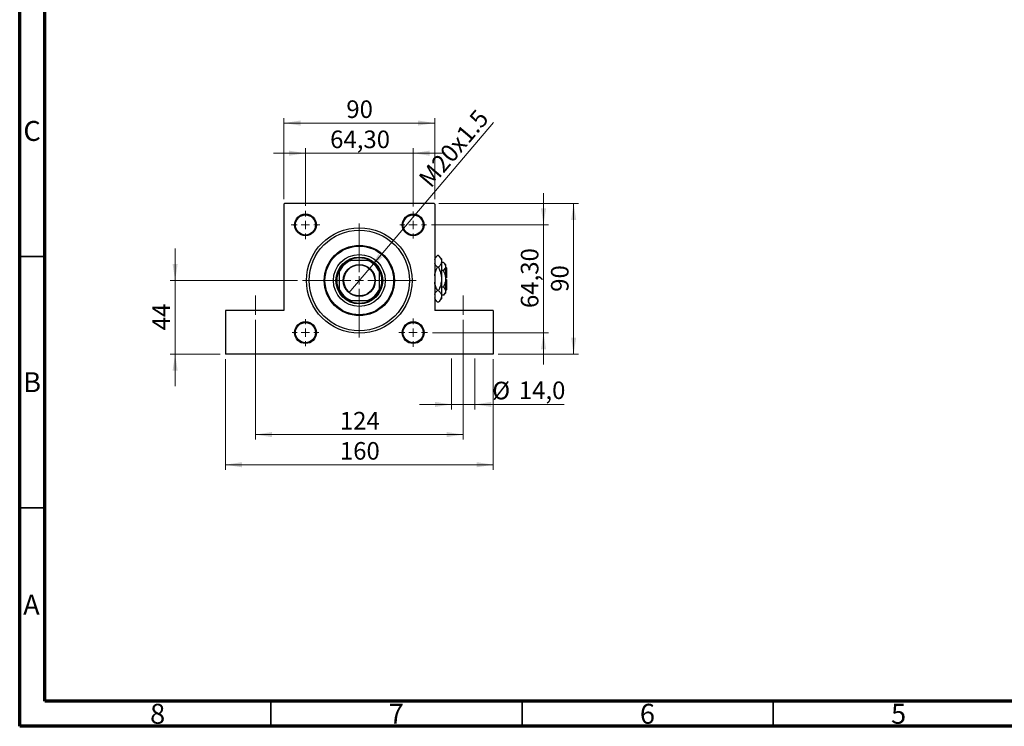
# Model space of a CAD drawing. Units: millimetres. Extents: x 15 to 415, y 5 to 292.
# Drawn here: x 15 to 211, y 5 to 146 of the extents above; entities that cross this region are included whole.
import ezdxf

# ---------------------------------------------------------------- set-up
doc = ezdxf.new("R2010")
doc.units = ezdxf.units.MM
doc.linetypes.add('CENTERX2', pattern=[20.32, 12.7, -2.54, 2.54, -2.54])
doc.styles.add('SLDTEXTSTYLE0', font='TXT', dxfattribs={"width": 0.75})
doc.dimstyles.new('SLDDIMSTYLE1', dxfattribs={"dimtxt": 3.5, "dimasz": 3.302, "dimexe": 0, "dimexo": 0.0625, "dimgap": 0.875, "dimtad": 1, "dimdec": 0, "dimlfac": 3, "dimrnd": 1e-09, "dimzin": 12, "dimdsep": 46, "dimtxsty": 'SLDTEXTSTYLE0', "dimsah": 1, "dimcen": 0.09, "dimadec": 0, "dimazin": 3, "dimtfac": 1, "dimtdec": 0, "dimtofl": 0, "dimtmove": 0, "dimatfit": 3, "dimfxl": 1, "dimfrac": 2, "dimtolj": 1, "dimtzin": 12, "dimarcsym": 0})
doc.dimstyles.new('SLDDIMSTYLE2', dxfattribs={"dimtxt": 3.5, "dimasz": 3.302, "dimexe": 0, "dimexo": 0.0625, "dimgap": 0.875, "dimtad": 1, "dimdec": 0, "dimlfac": 3, "dimrnd": 1e-09, "dimzin": 12, "dimdsep": 46, "dimtxsty": 'SLDTEXTSTYLE0', "dimsah": 1, "dimcen": 0.09, "dimadec": 0, "dimazin": 3, "dimtfac": 1, "dimtdec": 0, "dimtmove": 0, "dimatfit": 0, "dimfxl": 1, "dimfrac": 2, "dimtolj": 1, "dimtzin": 12, "dimarcsym": 0})
doc.dimstyles.new('SLDDIMSTYLE4', dxfattribs={"dimtxt": 3.5, "dimasz": 3.302, "dimexe": 0, "dimexo": 0.0625, "dimgap": 0.875, "dimtad": 1, "dimdec": 1, "dimlfac": 3, "dimrnd": 1e-09, "dimzin": 12, "dimdsep": 46, "dimtxsty": 'SLDTEXTSTYLE0', "dimsah": 1, "dimcen": 0.09, "dimadec": 0, "dimazin": 3, "dimtfac": 1, "dimtdec": 1, "dimtmove": 0, "dimatfit": 0, "dimfxl": 1, "dimfrac": 2, "dimtolj": 1, "dimtzin": 12, "dimarcsym": 0})
doc.dimstyles.new('SLDDIMSTYLE5', dxfattribs={"dimtxt": 3.5, "dimasz": 3.302, "dimexe": 0, "dimexo": 0.0625, "dimgap": 0.875, "dimtad": 1, "dimlfac": 3, "dimrnd": 1e-09, "dimzin": 12, "dimdsep": 46, "dimtxsty": 'SLDTEXTSTYLE0', "dimsah": 1, "dimcen": 0.09, "dimadec": 0, "dimazin": 3, "dimtfac": 1, "dimtmove": 0, "dimatfit": 0, "dimfxl": 1, "dimfrac": 2, "dimtolj": 1, "dimtzin": 12, "dimarcsym": 0})
doc.dimstyles.new('SLDDIMSTYLE6', dxfattribs={"dimtxt": 3.5, "dimasz": 3.302, "dimexe": 0, "dimexo": 0.0625, "dimgap": 0.875, "dimtad": 1, "dimlfac": 3, "dimrnd": 1e-09, "dimzin": 12, "dimdsep": 46, "dimtxsty": 'SLDTEXTSTYLE0', "dimblk1": 'NONE', "dimsah": 1, "dimcen": 0, "dimadec": 0, "dimazin": 3, "dimtfac": 1, "dimtmove": 0, "dimatfit": 3, "dimldrblk": 'NONE', "dimfxl": 1, "dimfrac": 2, "dimtolj": 1, "dimtzin": 12, "dimarcsym": 0})

# ---------------------------------------------------------------- blocks, each defined once
blk = doc.blocks.new('_D_11')
at = {"color": 7, "linetype": 'Continuous', "lineweight": 0}
for p, q in [((45.94, 93.73), (45.94, 100.08)), ((70.27, 93.73), (44.94, 93.73)), ((45.94, 93.73), (45.94, 79.06)), ((54.94, 79.06), (44.94, 79.06)), ((45.94, 79.06), (45.94, 72.71))]:
    blk.add_line(p, q, dxfattribs=at)
at = {"color": 7, "linetype": 'Continuous', "lineweight": 18}
for points in [[(45.94, 93.73), (46.45, 97.03), (45.43, 97.03)], [(45.94, 79.06), (45.43, 75.76), (46.45, 75.76)]]:
    blk.add_solid(points, dxfattribs=at)
at = {"color": 7, "linetype": 'Continuous', "lineweight": 18, "insert": (41.43, 83.81), "char_height": 3.5, "attachment_point": 1, "rotation": 90, "style": 'SLDTEXTSTYLE0'}
blk.add_mtext('44', dxfattribs=at)
blk = doc.blocks.new('_D_12')
at = {"color": 7, "linetype": 'Continuous', "lineweight": 0}
for p, q in [((61.94, 85.89), (61.94, 62.06)), ((103.27, 85.89), (103.27, 62.06)), ((61.94, 63.06), (103.27, 63.06))]:
    blk.add_line(p, q, dxfattribs=at)
at = {"color": 7, "linetype": 'Continuous', "lineweight": 18}
for points in [[(61.94, 63.06), (65.24, 62.55), (65.24, 63.57)], [(103.27, 63.06), (99.97, 63.57), (99.97, 62.55)]]:
    blk.add_solid(points, dxfattribs=at)
at = {"color": 7, "linetype": 'Continuous', "lineweight": 18, "insert": (78.73, 67.57), "char_height": 3.5, "attachment_point": 1, "style": 'SLDTEXTSTYLE0'}
blk.add_mtext('124', dxfattribs=at)
blk = doc.blocks.new('_D_13')
at = {"color": 7, "linetype": 'Continuous', "lineweight": 0}
for p, q in [((55.94, 78.06), (55.94, 56.06)), ((109.27, 78.06), (109.27, 56.06)), ((55.94, 57.06), (109.27, 57.06))]:
    blk.add_line(p, q, dxfattribs=at)
at = {"color": 7, "linetype": 'Continuous', "lineweight": 18}
for points in [[(55.94, 57.06), (59.24, 56.55), (59.24, 57.57)], [(109.27, 57.06), (105.97, 57.57), (105.97, 56.55)]]:
    blk.add_solid(points, dxfattribs=at)
at = {"color": 7, "linetype": 'Continuous', "lineweight": 18, "insert": (78.73, 61.57), "char_height": 3.5, "attachment_point": 1, "style": 'SLDTEXTSTYLE0'}
blk.add_mtext('160', dxfattribs=at)
blk = doc.blocks.new('_D_14')
at = {"color": 7, "linetype": 'Continuous', "lineweight": 0}
for p, q in [((100.94, 78.23), (100.94, 68.06)), ((105.61, 78.23), (105.61, 68.06)), ((100.94, 69.06), (94.59, 69.06)), ((100.94, 69.06), (105.61, 69.06)), ((105.61, 69.06), (123.4, 69.06))]:
    blk.add_line(p, q, dxfattribs=at)
at = {"color": 7, "linetype": 'Continuous', "lineweight": 18}
for points in [[(100.94, 69.06), (97.64, 69.57), (97.64, 68.55)], [(105.61, 69.06), (108.91, 68.55), (108.91, 69.57)]]:
    blk.add_solid(points, dxfattribs=at)
at = {"color": 7, "linetype": 'Continuous', "lineweight": 18, "char_height": 3.5, "attachment_point": 1, "style": 'SLDTEXTSTYLE0'}
for s, insert in [('%%c', (109.07, 73.57)), ('14,0', (114.35, 73.63))]:
    blk.add_mtext(s, dxfattribs=dict(at, insert=insert))
blk = doc.blocks.new('_D_15')
at = {"color": 7, "linetype": 'Continuous', "lineweight": 0}
for p, q in [((71.89, 108.61), (71.89, 120.06)), ((93.32, 108.44), (93.32, 120.06)), ((71.89, 119.06), (65.54, 119.06)), ((93.32, 119.06), (71.89, 119.06)), ((93.32, 119.06), (99.67, 119.06))]:
    blk.add_line(p, q, dxfattribs=at)
at = {"color": 7, "linetype": 'Continuous', "lineweight": 18}
for points in [[(71.89, 119.06), (68.59, 119.57), (68.59, 118.55)], [(93.32, 119.06), (96.63, 118.55), (96.63, 119.57)]]:
    blk.add_solid(points, dxfattribs=at)
at = {"color": 7, "linetype": 'Continuous', "lineweight": 18, "insert": (76.79, 123.57), "char_height": 3.5, "attachment_point": 1, "style": 'SLDTEXTSTYLE0'}
blk.add_mtext('64,30', dxfattribs=at)
blk = doc.blocks.new('_D_16')
at = {"color": 7, "linetype": 'Continuous', "lineweight": 0}
for p, q in [((67.61, 109.89), (67.61, 126.06)), ((97.61, 109.89), (97.61, 126.06)), ((67.61, 125.06), (97.61, 125.06))]:
    blk.add_line(p, q, dxfattribs=at)
at = {"color": 7, "linetype": 'Continuous', "lineweight": 18}
for points in [[(67.61, 125.06), (70.91, 124.55), (70.91, 125.57)], [(97.61, 125.06), (94.3, 125.57), (94.3, 124.55)]]:
    blk.add_solid(points, dxfattribs=at)
at = {"color": 7, "linetype": 'Continuous', "lineweight": 18, "insert": (80.02, 129.57), "char_height": 3.5, "attachment_point": 1, "style": 'SLDTEXTSTYLE0'}
blk.add_mtext('90', dxfattribs=at)
blk = doc.blocks.new('_D_17')
at = {"color": 7, "linetype": 'Continuous', "lineweight": 0}
for p, q in [((98.44, 109.06), (126.27, 109.06)), ((125.27, 109.06), (125.27, 79.06)), ((110.27, 79.06), (126.27, 79.06))]:
    blk.add_line(p, q, dxfattribs=at)
at = {"color": 7, "linetype": 'Continuous', "lineweight": 18}
for points in [[(125.27, 109.06), (124.77, 105.76), (125.78, 105.76)], [(125.27, 79.06), (125.78, 82.36), (124.77, 82.36)]]:
    blk.add_solid(points, dxfattribs=at)
at = {"color": 7, "linetype": 'Continuous', "lineweight": 18, "insert": (120.76, 91.47), "char_height": 3.5, "attachment_point": 1, "rotation": 90, "style": 'SLDTEXTSTYLE0'}
blk.add_mtext('90', dxfattribs=at)
blk = doc.blocks.new('_D_18')
at = {"color": 7, "linetype": 'Continuous', "lineweight": 0}
for p, q in [((119.27, 104.78), (119.27, 111.13)), ((96.99, 104.78), (120.27, 104.78)), ((119.27, 83.34), (119.27, 104.78)), ((97.16, 83.34), (120.27, 83.34)), ((119.27, 83.34), (119.27, 76.99))]:
    blk.add_line(p, q, dxfattribs=at)
at = {"color": 7, "linetype": 'Continuous', "lineweight": 18}
for points in [[(119.27, 104.78), (119.78, 108.08), (118.77, 108.08)], [(119.27, 83.34), (118.77, 80.04), (119.78, 80.04)]]:
    blk.add_solid(points, dxfattribs=at)
at = {"color": 7, "linetype": 'Continuous', "lineweight": 18, "insert": (114.76, 88.24), "char_height": 3.5, "attachment_point": 1, "rotation": 90, "style": 'SLDTEXTSTYLE0'}
blk.add_mtext('64,30', dxfattribs=at)
blk = doc.blocks.new('_D_19')
at = {"color": 7, "linetype": 'Continuous', "lineweight": 0}
for q in [(109.35, 125.15), (80.54, 91.3)]:
    blk.add_line((84.67, 96.15), q, dxfattribs=at)
at = {"color": 7, "linetype": 'Continuous', "lineweight": 18}
blk.add_solid([(84.67, 96.15), (87.2, 98.34), (86.42, 98.99)], dxfattribs=at)
at = {"color": 7, "linetype": 'Continuous', "lineweight": 18, "insert": (94.15, 114.24), "char_height": 3.5, "attachment_point": 1, "rotation": 49.6038, "style": 'SLDTEXTSTYLE0'}
blk.add_mtext('M20x1.5', dxfattribs=at)
blk = doc.blocks.new('_None')
blk = doc.blocks.new('SW_CENTERMARKSYMBOL_2')
at = {"color": 0, "linetype": 'Continuous', "lineweight": 18}
for p, q in [((0, 1.67), (0, 2.83)), ((-1.67, 0), (-2.83, 0)), ((0, 0), (-0.83, 0)), ((0, 0), (0, 0.83)), ((0, 0), (0, -0.83)), ((0, 0), (0.83, 0)), ((1.67, 0), (2.83, 0)), ((0, -1.67), (0, -2.83))]:
    blk.add_line(p, q, dxfattribs=at)
blk = doc.blocks.new('SW_CENTERMARKSYMBOL_3')
at = {"color": 0, "linetype": 'Continuous', "lineweight": 18}
for p, q in [((0, 1.67), (0, 2.67)), ((-1.67, 0), (-2.67, 0)), ((0, 0), (-0.83, 0)), ((0, 0), (0, 0.83)), ((0, 0), (0, -0.83)), ((0, 0), (0.83, 0)), ((1.67, 0), (2.67, 0)), ((0, -1.67), (0, -2.67))]:
    blk.add_line(p, q, dxfattribs=at)
blk = doc.blocks.new('SW_CENTERMARKSYMBOL_4')
at = {"color": 0, "linetype": 'Continuous', "lineweight": 18}
for p, q in [((0, 1.67), (0, 2.83)), ((-1.67, 0), (-2.83, 0)), ((0, 0), (-0.83, 0)), ((0, 0), (0, 0.83)), ((0, 0), (0, -0.83)), ((0, 0), (0.83, 0)), ((1.67, 0), (2.83, 0)), ((0, -1.67), (0, -2.83))]:
    blk.add_line(p, q, dxfattribs=at)
blk = doc.blocks.new('SW_CENTERMARKSYMBOL_5')
at = {"color": 0, "linetype": 'Continuous', "lineweight": 18}
for p, q in [((0, 1.67), (0, 2.67)), ((-1.67, 0), (-2.67, 0)), ((0, 0), (-0.83, 0)), ((0, 0), (0, 0.83)), ((0, 0), (0, -0.83)), ((0, 0), (0.83, 0)), ((1.67, 0), (2.67, 0)), ((0, -1.67), (0, -2.67))]:
    blk.add_line(p, q, dxfattribs=at)
blk = doc.blocks.new('SW_CENTERMARKSYMBOL_6')
at = {"color": 0, "linetype": 'Continuous', "lineweight": 18}
for p, q in [((0, 1.67), (0, 4.02)), ((-1.67, 0), (-4.02, 0)), ((0, 0), (-0.83, 0)), ((0, 0), (0, 0.83)), ((0, 0), (0, -0.83)), ((0, 0), (0.83, 0)), ((1.67, 0), (4.02, 0)), ((0, -1.67), (0, -4.02))]:
    blk.add_line(p, q, dxfattribs=at)
blk = doc.blocks.new('SW_CENTERMARKSYMBOL_7')
at = {"color": 0, "linetype": 'Continuous', "lineweight": 18}
for p, q in [((0, 1.67), (0, 11.33)), ((-1.67, 0), (-11.33, 0)), ((0, 0), (-0.83, 0)), ((0, 0), (0, 0.83)), ((0, 0), (0, -0.83)), ((0, 0), (0.83, 0)), ((1.67, 0), (11.33, 0)), ((0, -1.67), (0, -11.33))]:
    blk.add_line(p, q, dxfattribs=at)

msp = doc.modelspace()

# ---------------------------------------------------------------- linework, layer by layer
at = {"color": 7, "linetype": 'Continuous', "lineweight": 70}
for p, q in [((15, 5), (15, 292)), ((20, 10), (20, 287)), ((410, 10), (20, 10)), ((415, 5), (15, 5))]:
    msp.add_line(p, q, dxfattribs=at)
at = {"color": 7, "linetype": 'Continuous', "lineweight": 25}
for p, q in [((67.7733, 109.06), (67.6067, 108.8933)), ((67.6067, 108.8933), (67.6067, 87.7267)), ((97.44, 109.06), (67.7733, 109.06)), ((97.6067, 108.8933), (97.44, 109.06)), ((97.6067, 108.8933), (97.6067, 87.7267)), ((98.1588, 98.6788), (97.6067, 98.1267)), ((98.3545, 98.6788), (98.1588, 98.6788)), ((98.9733, 98.06), (98.3545, 98.6788)), ((98.9733, 98.06), (98.9733, 97.5241)), ((80.5451, 97.7267), (80.94, 97.7267)), ((84.2733, 97.7267), (80.94, 97.7267)), ((84.2733, 97.7267), (84.6682, 97.7267)), ((98.3545, 96.3694), (98.1588, 96.3694)), ((98.9733, 97.5241), (98.9733, 94.06)), ((99.335, 97.3317), (98.9733, 97.3317)), ((99.7733, 96.8933), (99.335, 97.3317)), ((99.7733, 96.8933), (99.7733, 96.5137)), ((99.7733, 96.5137), (99.7733, 94.06)), ((99.94, 96.2267), (99.7733, 96.3933)), ((99.94, 96.2267), (99.94, 94.2267)), ((78.6067, 95.3933), (78.6067, 95.7882)), ((78.6067, 95.3933), (78.6067, 92.06)), ((86.6067, 95.7882), (86.6067, 95.3933)), ((86.6067, 92.06), (86.6067, 95.3933)), ((99.335, 95.6958), (98.9733, 95.6958)), ((99.94, 94.2267), (99.7733, 94.2267)), ((98.9733, 94.06), (98.9733, 90.5959)), ((99.335, 92.4242), (98.9733, 92.4242)), ((99.7733, 94.06), (99.7733, 91.6063)), ((99.7733, 93.8933), (99.94, 93.8933)), ((99.94, 93.8933), (99.94, 91.8933)), ((78.6067, 91.6651), (78.6067, 92.06)), ((86.6067, 92.06), (86.6067, 91.6651)), ((98.3545, 91.7506), (98.1588, 91.7506)), ((99.335, 90.7883), (98.9733, 90.7883)), ((98.9733, 90.5959), (98.9733, 90.06)), ((99.335, 90.7883), (99.7733, 91.2267)), ((99.7733, 91.7267), (99.94, 91.8933)), ((99.7733, 91.6063), (99.7733, 91.2267)), ((80.94, 89.7267), (80.5451, 89.7267)), ((80.94, 89.7267), (84.2733, 89.7267)), ((84.6682, 89.7267), (84.2733, 89.7267)), ((97.6067, 89.9933), (98.1588, 89.4412)), ((98.3545, 89.4412), (98.1588, 89.4412)), ((98.3545, 89.4412), (98.9733, 90.06)), ((55.94, 87.7267), (55.94, 79.06)), ((67.6067, 87.7267), (55.94, 87.7267)), ((109.2733, 87.7267), (97.6067, 87.7267)), ((109.2733, 87.7267), (109.2733, 79.06)), ((109.2733, 79.06), (55.94, 79.06))]:
    msp.add_line(p, q, dxfattribs=at)
at = {"color": 7, "linetype": 'Continuous', "lineweight": 35}
for p, q in [((20, 98.5), (15, 98.5)), ((20, 48.5), (15, 48.5)), ((65, 10), (65, 5)), ((115, 10), (115, 5)), ((165, 10), (165, 5))]:
    msp.add_line(p, q, dxfattribs=at)
at = {"color": 7, "linetype": 'CENTERX2', "lineweight": 18}
for p, q in [((61.94, 86.8933), (61.94, 90.7267)), ((103.2733, 86.8933), (103.2733, 90.7267))]:
    msp.add_line(p, q, dxfattribs=at)
at = {"color": 7, "linetype": 'Continuous', "lineweight": 25}
for centre, radius in [((71.89, 104.7767), 2.1667), ((71.89, 104.7767), 2), ((93.3233, 104.7767), 2.1667), ((93.3233, 104.7767), 2), ((82.6067, 93.7267), 10.5), ((82.6067, 93.7267), 10), ((82.6067, 93.7267), 7), ((82.6067, 93.7267), 6.8333), ((82.6067, 93.7267), 5.1667), ((82.6067, 93.7267), 4.6667), ((82.6067, 93.7267), 3.1833), ((82.6067, 93.7267), 3.0833), ((71.89, 83.3433), 2.1667), ((71.89, 83.3433), 2), ((93.3233, 83.3433), 2.1667), ((93.3233, 83.3433), 2)]:
    msp.add_circle(centre, radius, dxfattribs=at)
for radius, start, end in [(4.5, 62.733956, 117.266044), (4.3333, 112.619865, 157.380135), (4.5, 117.266044, 152.733956), (4.3333, 22.619865, 67.380135), (4.5, 27.266044, 62.733956), (4.5, 152.733956, 207.266044), (4.5, 332.733956, 27.266044), (4.3333, 202.619865, 247.380135), (4.5, 207.266044, 242.733956), (4.3333, 292.619865, 337.380135), (4.5, 297.266044, 332.733956), (4.5, 242.733956, 297.266044)]:
    msp.add_arc((82.6067, 93.7267), radius, start, end, dxfattribs=at)
for points, knots in [([(97.6067, 97.8742), (97.6393, 97.958), (97.7098, 98.1394), (97.9031, 98.4082), (98.0733, 98.5883), (98.1588, 98.6788)], [0, 0, 0, 0, 0.2999529, 0.64837315, 1, 1, 1, 1]), ([(98.3545, 98.6788), (98.5, 98.5206), (98.7204, 98.2811), (98.8985, 97.938), (98.9652, 97.7114), (98.9712, 97.5725), (98.9733, 97.5241)], [0, 0, 0, 0, 0.43204413, 0.65434726, 0.8796506, 1, 1, 1, 1]), ([(98.1588, 96.3694), (98.016, 96.5278), (97.7996, 96.7676), (97.6405, 97.0432), (97.6123, 97.1538), (97.6067, 97.1758)], [0, 0, 0, 0, 0.60902006, 0.92238403, 1, 1, 1, 1]), ([(97.6067, 94.6679), (97.6185, 94.7802), (97.6611, 95.1859), (97.8711, 95.7556), (98.0774, 96.1957), (98.1588, 96.3694)], [0, 0, 0, 0, 0.18799942, 0.67947212, 1, 1, 1, 1]), ([(98.9733, 97.5241), (98.9645, 97.4237), (98.9467, 97.2208), (98.8088, 96.9254), (98.6119, 96.6399), (98.4406, 96.4598), (98.3545, 96.3694)], [0, 0, 0, 0, 0.249576854, 0.504361926, 0.75104582, 1, 1, 1, 1]), ([(98.3545, 96.3694), (98.4639, 96.1345), (98.6864, 95.6565), (98.9222, 94.8814), (98.9561, 94.3365), (98.9733, 94.06)], [0, 0, 0, 0, 0.32249762, 0.65621409, 1, 1, 1, 1]), ([(99.335, 97.3317), (99.4374, 97.2197), (99.6457, 96.9919), (99.7643, 96.7094), (99.7718, 96.548), (99.7733, 96.5137)], [0, 0, 0, 0, 0.43238465, 0.87955306, 1, 1, 1, 1]), ([(99.7733, 96.5137), (99.7669, 96.4427), (99.7539, 96.299), (99.6275, 96.0198), (99.4513, 95.8247), (99.335, 95.6958)], [0, 0, 0, 0, 0.24970576, 0.50462239, 1, 1, 1, 1]), ([(99.335, 95.6958), (99.4162, 95.5209), (99.5755, 95.1776), (99.7388, 94.6276), (99.7617, 94.251), (99.7733, 94.06)], [0, 0, 0, 0, 0.33887236, 0.66469011, 1, 1, 1, 1]), ([(98.1588, 91.7506), (98.0513, 91.9858), (97.8324, 92.4644), (97.6401, 93.0249), (97.6117, 93.3493), (97.6067, 93.4063)], [0, 0, 0, 0, 0.44336635, 0.90215626, 1, 1, 1, 1]), ([(98.9733, 94.06), (98.9731, 94.0274), (98.9706, 93.7107), (98.8864, 93.1002), (98.6462, 92.3639), (98.4371, 91.9242), (98.3545, 91.7506)], [0, 0, 0, 0, 0.04057781, 0.39419062, 0.76086372, 1, 1, 1, 1]), ([(99.7733, 94.06), (99.7731, 94.0316), (99.7709, 93.804), (99.7091, 93.371), (99.5399, 92.8548), (99.3931, 92.5463), (99.335, 92.4242)], [0, 0, 0, 0, 0.04985637, 0.3999065, 0.76251855, 1, 1, 1, 1]), ([(99.335, 92.4242), (99.4374, 92.3122), (99.6457, 92.0844), (99.7643, 91.8019), (99.7718, 91.6405), (99.7733, 91.6063)], [0, 0, 0, 0, 0.43238465, 0.87955306, 1, 1, 1, 1]), ([(97.6067, 90.946), (97.6393, 91.0298), (97.7098, 91.2112), (97.9031, 91.48), (98.0733, 91.6601), (98.1588, 91.7506)], [0, 0, 0, 0, 0.2999529, 0.64837315, 1, 1, 1, 1]), ([(98.1588, 89.4412), (98.016, 89.5996), (97.7996, 89.8394), (97.6405, 90.115), (97.6123, 90.2256), (97.6067, 90.2476)], [0, 0, 0, 0, 0.60902006, 0.92238403, 1, 1, 1, 1]), ([(98.3545, 91.7506), (98.5, 91.5924), (98.7204, 91.3529), (98.8985, 91.0098), (98.9652, 90.7832), (98.9712, 90.6443), (98.9733, 90.5959)], [0, 0, 0, 0, 0.43204413, 0.65434726, 0.8796506, 1, 1, 1, 1]), ([(98.9733, 90.5959), (98.9645, 90.4955), (98.9467, 90.2926), (98.8088, 89.9972), (98.6119, 89.7117), (98.4406, 89.5316), (98.3545, 89.4412)], [0, 0, 0, 0, 0.24957685, 0.50436193, 0.75104582, 1, 1, 1, 1]), ([(99.7733, 91.6063), (99.7669, 91.5352), (99.7539, 91.3915), (99.6275, 91.1123), (99.4513, 90.9172), (99.335, 90.7883)], [0, 0, 0, 0, 0.24970576, 0.50462239, 1, 1, 1, 1])]:
    msp.add_open_spline(points, degree=3, knots=knots, dxfattribs=at)

# ---------------------------------------------------------------- block references
at = {"color": 7, "linetype": 'Continuous', "lineweight": 0}
for name, p in [('SW_CENTERMARKSYMBOL_2', (71.89, 104.7767)), ('SW_CENTERMARKSYMBOL_3', (93.3233, 104.7767)), ('SW_CENTERMARKSYMBOL_7', (82.6067, 93.7267)), ('SW_CENTERMARKSYMBOL_6', (82.6067, 93.7267)), ('SW_CENTERMARKSYMBOL_5', (71.89, 83.3433)), ('SW_CENTERMARKSYMBOL_4', (93.3233, 83.3433))]:
    msp.add_blockref(name, p, dxfattribs=at)

# ---------------------------------------------------------------- texts
at = {"color": 7, "linetype": 'Continuous', "lineweight": 0, "char_height": 3.9688, "attachment_point": 2, "style": 'SLDTEXTSTYLE0'}
for s, insert in [('C', (17.4587, 125.4739)), ('B', (17.4706, 75.4739)), ('A', (17.3397, 31.1677)), ('8', (42.46, 9.4739)), ('7', (89.96, 9.4739)), ('6', (139.96, 9.4739)), ('5', (189.96, 9.4739))]:
    msp.add_mtext(s, dxfattribs=dict(at, insert=insert))

# ---------------------------------------------------------------- dimensions: what is measured, and where the dimension line sits
at = {"color": 7, "linetype": 'Continuous', "lineweight": 18}
for base, p1, p2, dimstyle, picture, middle in [((97.6067, 125.06), (67.6067, 108.8933), (97.6067, 108.8933), 'SLDDIMSTYLE1', '_D_16', (82.6067, 125.06)), ((71.89, 119.06), (93.3233, 107.4433), (71.89, 107.61), 'SLDDIMSTYLE5', '_D_15', (82.6067, 119.06)), ((103.2733, 63.06), (61.94, 86.8933), (103.2733, 86.8933), 'SLDDIMSTYLE1', '_D_12', (82.6067, 63.06)), ((109.2733, 57.06), (55.94, 79.06), (109.2733, 79.06), 'SLDDIMSTYLE1', '_D_13', (82.6067, 57.06))]:
    dim = msp.add_linear_dim(base=base, p1=p1, p2=p2, dimstyle=dimstyle, dxfattribs=at)
    dim.commit()
    dim.dimension.update_dxf_attribs({"geometry": picture, "text_midpoint": middle, "dimtype": 160})
dim = msp.add_diameter_dim_2p(p1=(80.5436, 91.3023), p2=(84.6697, 96.151), text='M20x1.5', dimstyle='SLDDIMSTYLE6', override={"dimpost": '<>'}, dxfattribs=at)
dim.commit()
dim.dimension.update_dxf_attribs({"geometry": '_D_19', "text_midpoint": (103.5407, 118.3274), "dimtype": 163})
for base, p1, p2, dimstyle, picture, middle in [((119.2733, 104.7767), (96.1567, 83.3433), (95.99, 104.7767), 'SLDDIMSTYLE5', '_D_18', (119.2733, 94.06)), ((125.2733, 79.06), (97.44, 109.06), (109.2733, 79.06), 'SLDDIMSTYLE1', '_D_17', (125.2733, 94.06)), ((45.94, 79.06), (71.2733, 93.7267), (55.94, 79.06), 'SLDDIMSTYLE2', '_D_11', (45.94, 86.3933))]:
    dim = msp.add_linear_dim(base=base, p1=p1, p2=p2, angle=90, dimstyle=dimstyle, dxfattribs=at)
    dim.commit()
    dim.dimension.update_dxf_attribs({"geometry": picture, "text_midpoint": middle, "dimtype": 160})
dim = msp.add_linear_dim(base=(105.6065, 69.06), p1=(100.9402, 79.2267), p2=(105.6065, 79.2267), text='%%c<>', dimstyle='SLDDIMSTYLE4', dxfattribs=at)
dim.commit()
dim.dimension.update_dxf_attribs({"geometry": '_D_14', "text_midpoint": (116.2371, 69.06), "dimtype": 160})

doc.saveas('drawing.dxf')
